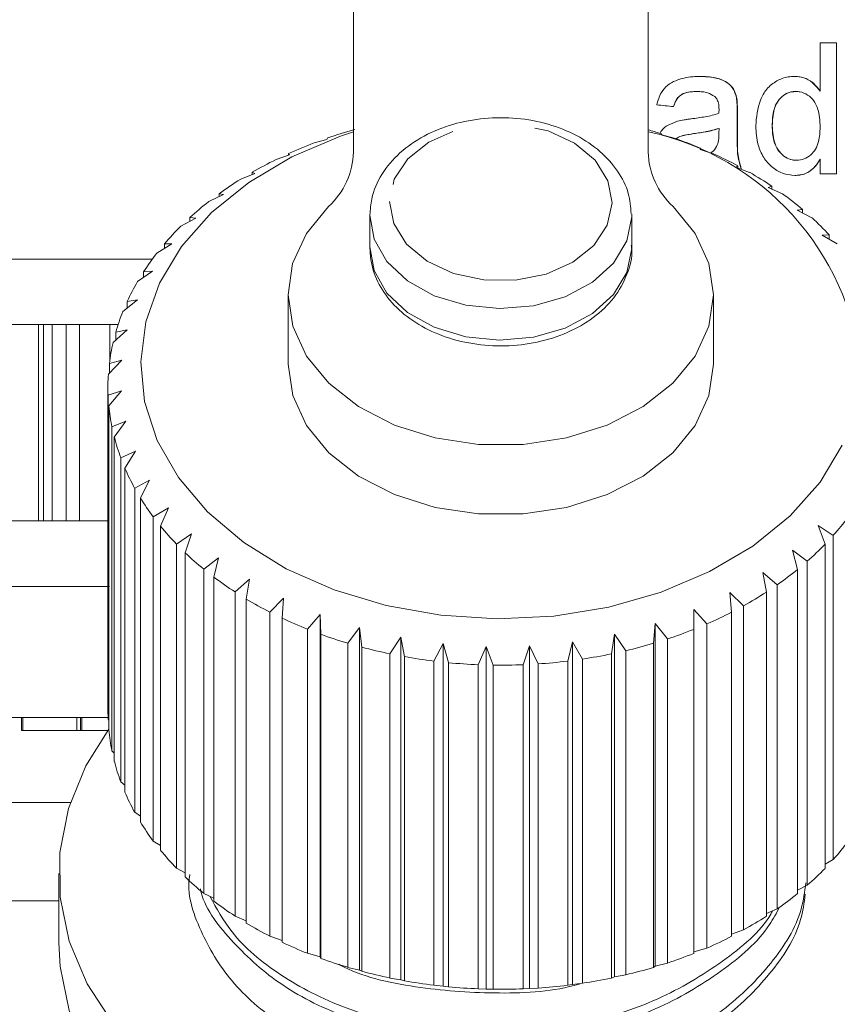
# Model space of a CAD drawing. Units: millimetres. Extents: x -43 to 593, y 5 to 329.
# Drawn here: x -27 to -15, y 255 to 270 of the extents above; entities that cross this region are included whole.
import ezdxf

# ---------------------------------------------------------------- set-up
doc = ezdxf.new("R2010")
doc.units = ezdxf.units.MM
doc.linetypes.add('PHANTOM', pattern=[12.7, 6.35, -1.27, 1.27, -1.27, 1.27, -1.27])

msp = doc.modelspace()

# ---------------------------------------------------------------- linework, layer by layer
at = {"color": 7, "linetype": 'Continuous', "lineweight": 15}
for p, q in [((-22.203, 268.133), (-22.203, 278.328)), ((-17.703, 278.328), (-17.703, 268.133)), ((-15.076, 269.802), (-14.826, 269.802)), ((-15.076, 269.063), (-15.076, 269.802)), ((-14.829, 267.802), (-14.829, 269.802)), ((-14.826, 269.802), (-14.826, 267.802)), ((-16.956, 269.058), (-16.953, 269.058)), ((-15.45, 269.058), (-15.447, 269.058)), ((-15.079, 269.063), (-15.076, 269.063)), ((-16.355, 268.968), (-16.352, 268.968)), ((-16.343, 268.436), (-16.343, 268.749)), ((-16.34, 268.749), (-16.34, 268.436)), ((-17.493, 268.395), (-17.512, 268.415)), ((-16.623, 268.494), (-16.621, 268.494)), ((-16.622, 268.419), (-16.621, 268.494)), ((-15.809, 268.532), (-15.807, 268.532)), ((-22.61, 268.327), (-22.803, 268.273)), ((-22.599, 268.347), (-22.61, 268.327)), ((-17.304, 268.346), (-17.493, 268.395)), ((-16.91, 268.172), (-16.903, 268.193)), ((-16.708, 268.108), (-16.91, 268.172)), ((-16.903, 268.193), (-16.903, 268.17)), ((-23.18, 268.089), (-23.386, 268.019)), ((-23.196, 268.109), (-23.18, 268.089)), ((-23.196, 268.084), (-23.196, 268.109)), ((-15.439, 268.007), (-15.437, 268.007)), ((-15.079, 268.022), (-15.076, 268.022)), ((-15.076, 267.802), (-15.076, 268.022)), ((-23.75, 267.825), (-23.709, 267.806)), ((-23.75, 267.79), (-23.75, 267.825)), ((-16.367, 267.904), (-16.334, 267.924)), ((-16.154, 267.823), (-16.367, 267.904)), ((-16.334, 267.924), (-16.334, 267.892)), ((-23.709, 267.806), (-23.925, 267.72)), ((-14.826, 267.802), (-15.076, 267.802)), ((-15.871, 267.594), (-15.812, 267.61)), ((-15.649, 267.495), (-15.871, 267.594)), ((-15.812, 267.61), (-15.812, 267.568)), ((-24.188, 267.483), (-24.412, 267.379)), ((-24.255, 267.497), (-24.188, 267.483)), ((-24.255, 267.452), (-24.255, 267.497)), ((-15.428, 267.246), (-15.344, 267.256)), ((-15.201, 267.129), (-15.428, 267.246)), ((-15.344, 267.256), (-15.344, 267.203)), ((-24.612, 267.124), (-24.84, 267.001)), ((-24.704, 267.131), (-24.612, 267.124)), ((-24.704, 267.075), (-24.704, 267.131)), ((-21.953, 267.156), (-21.953, 266.675)), ((-17.953, 267.156), (-17.954, 267.186)), ((-17.953, 266.675), (-17.953, 267.156)), ((-15.044, 266.865), (-14.937, 266.867)), ((-14.814, 266.729), (-15.044, 266.865)), ((-14.937, 266.867), (-14.937, 266.801)), ((-24.976, 266.732), (-25.205, 266.591)), ((-25.091, 266.732), (-24.976, 266.732)), ((-25.091, 266.662), (-25.091, 266.732)), ((-17.953, 266.675), (-17.954, 266.705)), ((-25.275, 266.499), (-42.103, 266.499)), ((-25.274, 266.314), (-25.502, 266.154)), ((-25.41, 266.303), (-25.274, 266.314)), ((-25.41, 266.218), (-25.41, 266.303)), ((-25.502, 265.875), (-25.726, 265.697)), ((-25.659, 265.852), (-25.502, 265.875)), ((-23.203, 265.954), (-23.203, 264.893)), ((-16.703, 264.893), (-16.703, 265.954)), ((-25.659, 265.75), (-25.659, 265.852)), ((-27.016, 265.499), (-27.815, 265.499)), ((-26.936, 265.499), (-27.016, 265.499)), ((-26.806, 265.499), (-26.936, 265.499)), ((-26.591, 265.499), (-26.806, 265.499)), ((-26.387, 265.499), (-26.591, 265.499)), ((-25.926, 265.499), (-26.387, 265.499)), ((-25.798, 265.499), (-25.926, 265.499)), ((-25.659, 265.42), (-25.875, 265.224)), ((-25.834, 265.383), (-25.659, 265.42)), ((-25.834, 265.261), (-25.834, 265.383)), ((-25.74, 264.955), (-25.947, 264.742)), ((-25.931, 264.904), (-25.74, 264.955)), ((-25.931, 264.758), (-25.931, 264.904)), ((-25.953, 264.54), (-25.953, 259.59)), ((-25.951, 264.42), (-25.747, 264.487)), ((-25.951, 259.47), (-25.951, 264.42)), ((-25.747, 264.487), (-25.94, 264.258)), ((-25.94, 264.258), (-25.94, 259.308)), ((-25.893, 263.937), (-25.678, 264.021)), ((-25.893, 258.987), (-25.893, 263.937)), ((-25.678, 264.021), (-25.856, 263.777)), ((-25.856, 263.777), (-25.856, 258.827)), ((-25.757, 263.462), (-25.534, 263.564)), ((-25.757, 258.513), (-25.757, 263.462)), ((-25.534, 263.564), (-25.694, 263.306)), ((-25.694, 263.306), (-25.694, 258.356)), ((-25.545, 263.002), (-25.318, 263.121)), ((-25.545, 258.052), (-25.545, 263.002)), ((-25.318, 263.121), (-25.458, 262.851)), ((-25.458, 262.851), (-25.458, 257.902)), ((-25.261, 262.561), (-25.031, 262.699)), ((-25.031, 262.699), (-25.15, 262.419)), ((-25.261, 257.611), (-25.261, 262.561)), ((-27.016, 262.499), (-27.815, 262.499)), ((-26.936, 262.499), (-27.016, 262.499)), ((-26.806, 262.499), (-26.936, 262.499)), ((-26.591, 262.499), (-26.806, 262.499)), ((-26.387, 262.499), (-26.591, 262.499)), ((-25.953, 262.499), (-26.387, 262.499)), ((-25.15, 262.419), (-25.15, 257.469)), ((-15.105, 262.43), (-14.876, 262.279)), ((-15.002, 262.144), (-15.105, 262.43)), ((-24.907, 262.146), (-24.679, 262.303)), ((-24.679, 262.303), (-24.774, 262.014)), ((-14.876, 262.279), (-14.876, 257.33)), ((-24.907, 257.196), (-24.907, 262.146)), ((-15.002, 257.194), (-15.002, 262.144)), ((-24.774, 262.014), (-24.774, 257.064)), ((-15.499, 262.054), (-15.273, 261.885)), ((-15.42, 261.76), (-15.499, 262.054)), ((-24.489, 261.762), (-24.265, 261.937)), ((-24.265, 261.937), (-24.336, 261.642)), ((-15.273, 261.885), (-15.273, 256.935)), ((-24.489, 256.812), (-24.489, 261.762)), ((-15.952, 261.712), (-15.732, 261.525)), ((-15.898, 261.413), (-15.952, 261.712)), ((-15.42, 256.81), (-15.42, 261.76)), ((-25.931, 261.499), (-38.203, 261.499)), ((-24.336, 261.642), (-24.336, 256.692)), ((-24.012, 261.415), (-23.794, 261.608)), ((-23.794, 261.608), (-23.84, 261.307)), ((-15.732, 261.525), (-15.732, 256.575)), ((-24.012, 256.465), (-24.012, 261.415)), ((-16.457, 261.409), (-16.245, 261.204)), ((-16.428, 261.106), (-16.457, 261.409)), ((-15.898, 256.463), (-15.898, 261.413)), ((-23.84, 261.307), (-23.84, 256.357)), ((-23.482, 261.108), (-23.274, 261.318)), ((-23.274, 261.318), (-23.293, 261.015)), ((-16.245, 261.204), (-16.245, 256.255)), ((-23.482, 256.158), (-23.482, 261.108)), ((-22.905, 260.846), (-22.71, 261.073)), ((-22.71, 261.073), (-22.703, 260.769)), ((-22.71, 255.84), (-22.71, 261.073)), ((-17.007, 261.148), (-16.807, 260.927)), ((-17.005, 260.845), (-17.007, 261.148)), ((-16.428, 256.157), (-16.428, 261.106)), ((-23.293, 261.015), (-23.293, 256.065)), ((-17.62, 260.631), (-17.596, 260.934)), ((-17.596, 260.934), (-17.41, 260.697)), ((-17.596, 255.701), (-17.596, 260.934)), ((-16.807, 260.927), (-16.807, 255.977)), ((-22.905, 255.896), (-22.905, 260.846)), ((-22.703, 260.769), (-22.703, 255.819)), ((-22.291, 260.632), (-22.11, 260.874)), ((-22.11, 260.874), (-22.078, 260.572)), ((-22.11, 255.641), (-22.11, 260.874)), ((-18.265, 260.468), (-18.215, 260.768)), ((-18.215, 260.768), (-18.046, 260.517)), ((-18.215, 255.536), (-18.215, 260.768)), ((-17.005, 255.895), (-17.005, 260.845)), ((-22.291, 255.682), (-22.291, 260.632)), ((-21.646, 260.469), (-21.482, 260.725)), ((-21.482, 260.725), (-21.424, 260.426)), ((-21.482, 255.492), (-21.482, 260.725)), ((-20.978, 260.359), (-20.835, 260.627)), ((-20.835, 260.627), (-20.751, 260.335)), ((-20.835, 255.395), (-20.835, 260.627)), ((-18.932, 260.359), (-18.857, 260.654)), ((-18.857, 260.654), (-18.707, 260.39)), ((-18.857, 255.421), (-18.857, 260.654)), ((-17.62, 255.681), (-17.62, 260.631)), ((-17.41, 260.697), (-17.41, 255.747)), ((-22.078, 260.572), (-22.078, 255.622)), ((-21.646, 255.519), (-21.646, 260.469)), ((-20.298, 260.304), (-20.176, 260.583)), ((-20.176, 260.583), (-20.068, 260.298)), ((-20.176, 255.35), (-20.176, 260.583)), ((-19.613, 260.304), (-19.513, 260.592)), ((-19.513, 260.592), (-19.384, 260.316)), ((-19.513, 255.359), (-19.513, 260.592)), ((-18.265, 255.519), (-18.265, 260.468)), ((-18.046, 260.517), (-18.046, 255.567)), ((-21.424, 260.426), (-21.424, 255.477)), ((-20.978, 255.41), (-20.978, 260.359)), ((-20.751, 260.335), (-20.751, 255.385)), ((-20.298, 255.354), (-20.298, 260.304)), ((-20.068, 260.298), (-20.068, 255.348)), ((-19.613, 255.354), (-19.613, 260.304)), ((-19.384, 260.316), (-19.384, 255.366)), ((-18.932, 255.409), (-18.932, 260.359)), ((-18.707, 260.39), (-18.707, 255.44)), ((-25.952, 259.499), (-37.049, 259.499)), ((-27.272, 259.299), (-27.272, 259.499)), ((-27.254, 259.299), (-27.254, 259.499)), ((-26.427, 259.299), (-26.427, 259.499)), ((-26.37, 259.299), (-26.37, 259.499)), ((-26.353, 259.299), (-26.353, 259.499)), ((-25.94, 259.458), (-25.951, 259.47)), ((-27.272, 259.299), (-27.254, 259.299)), ((-27.254, 259.299), (-26.427, 259.299)), ((-26.427, 259.299), (-26.37, 259.299)), ((-26.37, 259.299), (-26.353, 259.299)), ((-26.353, 259.299), (-25.955, 259.299)), ((-25.856, 258.953), (-25.893, 258.987)), ((-25.694, 258.462), (-25.757, 258.513)), ((-26.527, 258.199), (-34.953, 258.199)), ((-25.458, 257.989), (-25.545, 258.052)), ((-25.15, 257.541), (-25.261, 257.611)), ((-14.876, 257.33), (-15.002, 257.257)), ((-24.774, 257.123), (-24.907, 257.196)), ((-26.703, 257.115), (-26.703, 256.054)), ((-15.273, 256.935), (-15.42, 256.861)), ((-26.703, 256.699), (-33.453, 256.699)), ((-24.336, 256.739), (-24.489, 256.812)), ((-15.732, 256.575), (-15.898, 256.503)), ((-23.84, 256.394), (-24.012, 256.465)), ((-16.245, 256.255), (-16.428, 256.187)), ((-23.293, 256.093), (-23.482, 256.158)), ((-16.807, 255.977), (-17.005, 255.917)), ((-22.71, 255.84), (-22.905, 255.896)), ((-22.703, 255.819), (-22.71, 255.84)), ((-22.11, 255.641), (-22.291, 255.682)), ((-22.078, 255.622), (-22.11, 255.641)), ((-17.596, 255.701), (-17.62, 255.681)), ((-17.41, 255.747), (-17.596, 255.701)), ((-21.482, 255.492), (-21.646, 255.519)), ((-21.424, 255.477), (-21.482, 255.492)), ((-18.215, 255.536), (-18.265, 255.519)), ((-18.046, 255.567), (-18.215, 255.536)), ((-20.835, 255.395), (-20.978, 255.41)), ((-20.751, 255.385), (-20.835, 255.395)), ((-20.176, 255.35), (-20.298, 255.354)), ((-20.068, 255.348), (-20.176, 255.35)), ((-19.513, 255.359), (-19.613, 255.354)), ((-19.384, 255.366), (-19.513, 255.359)), ((-18.857, 255.421), (-18.932, 255.409)), ((-18.707, 255.44), (-18.857, 255.421))]:
    msp.add_line(p, q, dxfattribs=at)
at = {"color": 8, "linetype": 'PHANTOM', "lineweight": 0}
for p, q in [((-16.343, 268.749), (-16.34, 268.749)), ((-17.009, 268.414), (-17.006, 268.414)), ((-16.343, 268.436), (-16.34, 268.436)), ((-27.016, 262.499), (-27.016, 265.499)), ((-26.936, 262.499), (-26.936, 265.499)), ((-26.806, 262.499), (-26.806, 265.499)), ((-26.591, 262.499), (-26.591, 265.499)), ((-26.387, 262.499), (-26.387, 265.499)), ((-25.926, 264.947), (-25.926, 265.499))]:
    msp.add_line(p, q, dxfattribs=at)
at = {"color": 7, "linetype": 'Continuous', "lineweight": 15, "flags": 128}
for points in [[(-14.739, 263.655), (-15.077, 263.094), (-15.536, 262.577), (-16.102, 262.116), (-16.764, 261.725), (-17.504, 261.411), (-18.305, 261.183), (-19.146, 261.046), (-20.007, 261.004), (-20.867, 261.058), (-21.704, 261.206), (-22.498, 261.445), (-23.229, 261.769), (-23.88, 262.17), (-24.434, 262.638), (-24.878, 263.161), (-25.201, 263.727), (-25.394, 264.322), (-25.453, 264.931), (-25.377, 265.539), (-25.167, 266.131), (-24.829, 266.692), (-24.371, 267.21), (-23.804, 267.67), (-23.143, 268.062), (-22.403, 268.375), (-22.203, 268.442)], [(-17.322, 267.303), (-16.983, 266.887), (-16.774, 266.43), (-16.703, 265.952), (-16.775, 265.475), (-16.985, 265.018), (-17.325, 264.602), (-17.779, 264.246), (-18.329, 263.963), (-18.95, 263.768), (-19.614, 263.668), (-20.293, 263.668), (-20.957, 263.768), (-21.578, 263.963), (-22.127, 264.246), (-22.582, 264.602), (-22.922, 265.018), (-23.132, 265.475), (-23.203, 265.952), (-23.133, 266.43), (-22.923, 266.887), (-22.584, 267.303)], [(-16.703, 264.893), (-16.703, 264.892), (-16.775, 264.414), (-16.985, 263.957), (-17.325, 263.542), (-17.779, 263.185), (-18.329, 262.903), (-18.95, 262.707), (-19.614, 262.608), (-20.293, 262.608), (-20.957, 262.707), (-21.578, 262.903), (-22.127, 263.185), (-22.582, 263.542), (-22.922, 263.957), (-23.132, 264.414), (-23.203, 264.892), (-23.203, 264.893)], [(-25.94, 259.32), (-26.29, 258.759), (-26.556, 258.106), (-26.688, 257.434), (-26.684, 256.754), (-26.544, 256.083), (-26.27, 255.432), (-25.868, 254.815)], [(-26.703, 256.054), (-26.684, 255.694), (-26.544, 255.022), (-26.27, 254.371), (-25.868, 253.754), (-25.347, 253.184), (-24.716, 252.672), (-23.989, 252.228), (-23.18, 251.862), (-22.306, 251.581), (-21.384, 251.39), (-20.434, 251.293), (-19.473, 251.293), (-18.523, 251.39), (-17.601, 251.581), (-16.727, 251.862), (-15.918, 252.228), (-15.191, 252.672), (-14.56, 253.184), (-14.039, 253.754), (-13.637, 254.371), (-13.363, 255.022), (-13.223, 255.694), (-13.203, 256.054)]]:
    msp.add_lwpolyline(points, dxfattribs=at)
at = {"color": 8, "linetype": 'PHANTOM', "lineweight": 0, "flags": 128}
for points in [[(-21.653, 267.38), (-21.589, 267.041), (-21.392, 266.728), (-21.079, 266.467), (-20.675, 266.279), (-20.212, 266.18), (-19.728, 266.177), (-19.262, 266.27), (-18.853, 266.452), (-18.532, 266.708), (-18.327, 267.018), (-18.254, 267.356), (-18.318, 267.695), (-18.514, 268.008), (-18.828, 268.269), (-19.232, 268.457), (-19.695, 268.556), (-20.179, 268.559), (-20.645, 268.466), (-21.054, 268.284), (-21.375, 268.028), (-21.58, 267.718), (-21.653, 267.38)], [(-21.953, 267.17), (-21.89, 266.803), (-21.695, 266.461), (-21.381, 266.166), (-20.97, 265.938), (-20.49, 265.793), (-19.973, 265.742), (-19.455, 265.786), (-18.97, 265.924), (-18.553, 266.146), (-18.231, 266.437), (-18.027, 266.777), (-17.954, 267.142), (-17.953, 267.156)], [(-21.953, 266.688), (-21.89, 266.322), (-21.695, 265.979), (-21.381, 265.684), (-20.97, 265.457), (-20.49, 265.312), (-19.973, 265.26), (-19.455, 265.305), (-18.97, 265.443), (-18.553, 265.665), (-18.231, 265.956), (-18.027, 266.295), (-17.954, 266.661), (-17.953, 266.675)]]:
    msp.add_lwpolyline(points, dxfattribs=at)
at = {"color": 7, "linetype": 'Continuous', "lineweight": 15}
for centre, radius, start, end in [((-20.155, 261.306), 7.454, 105.7882, 109.1431), ((-19.775, 261.23), 7.533, 72.5224, 74.0397), ((-18.567, 264.394), 4.139, 6.3974, 77.96), ((-20.346, 261.83), 6.896, 110.8725, 114.4062), ((-19.632, 261.651), 7.088, 67.3608, 70.8303), ((-23.369, 268.166), 1.166, 312.2957, 358.41), ((-16.538, 268.166), 1.166, 181.59, 227.7043), ((-20.61, 262.386), 6.28, 116.2377, 119.9989), ((-19.391, 262.202), 6.487, 61.8849, 65.5657), ((-19.083, 262.756), 5.853, 56.029, 59.9709), ((-20.938, 262.931), 5.644, 121.9578, 125.9966), ((-21.311, 263.426), 5.024, 128.1081, 132.4726), ((-18.722, 263.27), 5.224, 49.7184, 53.9705), ((-18.332, 263.713), 4.634, 42.8852, 47.4912), ((-21.705, 263.839), 4.453, 134.7599, 139.4901), ((-22.089, 264.154), 3.956, 141.9707, 147.0891), ((-22.432, 264.365), 3.553, 149.7684, 155.2674), ((-22.705, 264.484), 3.255, 158.1322, 163.9616), ((-22.884, 264.532), 3.07, 166.9745, 173.0356), ((-22.952, 264.54), 3.002, 176.1344, 182.2875), ((-22.903, 264.544), 3.05, 185.3932, 191.4808), ((-22.743, 264.583), 3.215, 194.5133, 200.3905), ((-22.485, 264.687), 3.494, 203.284, 208.8442), ((-22.151, 264.882), 3.88, 211.5567, 216.7415), ((-18.007, 265.07), 4.194, 318.2928, 323.2158), ((-21.772, 265.179), 4.362, 219.256, 224.0514), ((-18.4, 265.435), 4.731, 311.3673, 315.9104), ((-21.378, 265.577), 4.923, 226.3708, 230.7951), ((-18.787, 265.892), 5.33, 304.9745, 309.1705), ((-20.999, 266.059), 5.536, 232.935, 237.0261), ((-19.14, 266.416), 5.962, 299.0487, 302.9425), ((-20.662, 266.598), 6.172, 239.0092, 242.8142), ((-19.437, 266.972), 6.593, 293.5154, 297.1567), ((-20.386, 267.155), 6.794, 244.6657, 248.2346), ((-20.182, 267.688), 7.365, 249.9797, 253.3618), ((-19.666, 267.518), 7.185, 288.2997, 291.738), ((-19.821, 268.01), 7.7, 283.3292, 286.6122), ((-20.05, 268.153), 7.847, 255.0248, 258.2667), ((-19.91, 268.405), 8.105, 278.5356, 281.7083), ((-19.98, 268.508), 8.209, 259.8705, 263.0163), ((-19.956, 268.723), 8.426, 264.5825, 267.6742), ((-19.953, 268.778), 8.481, 269.2235, 272.3017), ((-19.947, 268.669), 8.372, 273.8543, 276.9593), ((-22.952, 259.59), 3.001, 180.0002, 182.288), ((-22.903, 259.594), 3.05, 185.3932, 191.4808), ((-22.743, 259.633), 3.215, 194.5133, 200.3905), ((-22.485, 259.738), 3.494, 203.284, 208.8442), ((-22.151, 259.932), 3.88, 211.5567, 216.7415), ((-18.007, 260.12), 4.194, 318.2928, 323.2158), ((-21.772, 260.229), 4.362, 219.256, 224.0514), ((-18.4, 260.485), 4.731, 311.3673, 315.9104), ((-21.378, 260.627), 4.923, 226.3708, 230.7951), ((-20.999, 261.109), 5.536, 232.935, 237.0261), ((-18.787, 260.942), 5.33, 304.9745, 309.1705), ((-19.14, 261.466), 5.962, 299.0487, 302.9425), ((-20.662, 261.648), 6.172, 239.0092, 242.8142), ((-19.437, 262.022), 6.593, 293.5154, 297.1567), ((-20.386, 262.206), 6.794, 244.6657, 248.2346), ((-20.182, 262.739), 7.365, 249.9797, 253.3618), ((-19.666, 262.569), 7.185, 288.2997, 291.738), ((-19.821, 263.06), 7.7, 283.3292, 286.6122), ((-20.05, 263.203), 7.847, 255.0248, 258.2667), ((-19.91, 263.455), 8.105, 278.5356, 281.7083), ((-19.98, 263.558), 8.209, 259.8705, 263.0163), ((-19.956, 263.773), 8.426, 264.5825, 267.6742), ((-19.953, 263.828), 8.481, 269.2235, 272.3017), ((-19.947, 263.719), 8.372, 273.8543, 276.9593)]:
    msp.add_arc(centre, radius, start, end, dxfattribs=at)
msp.add_ellipse((-19.953, 268.465), major_axis=(22.15, -2.128), ratio=0.027754, start_param=1.45403, end_param=1.465776, dxfattribs=at)
for points, knots in [([(-17.573, 268.853), (-17.554, 268.918), (-17.521, 269.031), (-17.412, 269.158), (-17.248, 269.248), (-17.073, 269.285), (-16.946, 269.288), (-16.907, 269.289)], [0, 0, 0, 0, 0.230679, 0.3955098, 0.5598618, 0.8664912, 1, 1, 1, 1]), ([(-16.355, 268.968), (-16.369, 269.015), (-16.393, 269.097), (-16.488, 269.196), (-16.642, 269.268), (-16.793, 269.287), (-16.892, 269.288), (-16.91, 269.289)], [0, 0, 0, 0, 0.205057, 0.355892, 0.57465, 0.922914, 1, 1, 1, 1]), ([(-16.907, 269.289), (-16.801, 269.283), (-16.64, 269.275), (-16.46, 269.181), (-16.382, 269.075), (-16.362, 269.004), (-16.352, 268.968)], [0, 0, 0, 0, 0.451839, 0.686963, 0.844346, 1, 1, 1, 1]), ([(-16.06, 268.531), (-16.049, 268.667), (-16.032, 268.868), (-15.898, 269.103), (-15.747, 269.226), (-15.593, 269.282), (-15.498, 269.287), (-15.463, 269.289)], [0, 0, 0, 0, 0.369458, 0.550365, 0.732323, 0.903839, 1, 1, 1, 1]), ([(-15.079, 269.063), (-15.116, 269.111), (-15.183, 269.198), (-15.323, 269.277), (-15.419, 269.285), (-15.466, 269.289)], [0, 0, 0, 0, 0.383737, 0.69546, 1, 1, 1, 1]), ([(-15.463, 269.289), (-15.411, 269.284), (-15.305, 269.274), (-15.169, 269.187), (-15.106, 269.103), (-15.076, 269.063)], [0, 0, 0, 0, 0.337928, 0.679045, 1, 1, 1, 1]), ([(-17.317, 268.827), (-17.299, 268.876), (-17.272, 268.951), (-17.185, 269.023), (-17.082, 269.054), (-17.002, 269.056), (-16.956, 269.058)], [0, 0, 0, 0, 0.324033, 0.492451, 0.702423, 1, 1, 1, 1]), ([(-16.953, 269.058), (-17.026, 269.056), (-17.124, 269.053), (-17.228, 268.989), (-17.281, 268.92), (-17.302, 268.862), (-17.314, 268.827)], [0, 0, 0, 0, 0.4549381, 0.6100102, 0.7648111, 1, 1, 1, 1]), ([(-16.687, 268.981), (-16.722, 269.003), (-16.779, 269.039), (-16.873, 269.055), (-16.926, 269.057), (-16.953, 269.058)], [0, 0, 0, 0, 0.43629, 0.714986, 1, 1, 1, 1]), ([(-15.809, 268.532), (-15.806, 268.617), (-15.801, 268.748), (-15.731, 268.91), (-15.64, 269.005), (-15.539, 269.053), (-15.474, 269.057), (-15.45, 269.058)], [0, 0, 0, 0, 0.353834, 0.5392536, 0.7259813, 0.8966164, 1, 1, 1, 1]), ([(-15.447, 269.058), (-15.486, 269.054), (-15.564, 269.047), (-15.661, 268.983), (-15.736, 268.894), (-15.798, 268.743), (-15.803, 268.616), (-15.807, 268.532)], [0, 0, 0, 0, 0.164126, 0.329863, 0.476275, 0.649788, 1, 1, 1, 1]), ([(-15.076, 268.512), (-15.081, 268.611), (-15.087, 268.753), (-15.169, 268.92), (-15.263, 269.011), (-15.363, 269.054), (-15.426, 269.057), (-15.447, 269.058)], [0, 0, 0, 0, 0.392336, 0.566063, 0.740373, 0.915838, 1, 1, 1, 1]), ([(-16.621, 268.784), (-16.621, 268.802), (-16.622, 268.847), (-16.636, 268.912), (-16.664, 268.959), (-16.682, 268.977), (-16.687, 268.981)], [0, 0, 0, 0, 0.251514, 0.636425, 0.919932, 1, 1, 1, 1]), ([(-16.343, 268.749), (-16.343, 268.767), (-16.343, 268.804), (-16.345, 268.877), (-16.351, 268.932), (-16.355, 268.968)], [0, 0, 0, 0, 0.250437, 0.500899, 1, 1, 1, 1]), ([(-16.352, 268.968), (-16.349, 268.95), (-16.344, 268.914), (-16.341, 268.841), (-16.34, 268.786), (-16.34, 268.749)], [0, 0, 0, 0, 0.250481, 0.500908, 1, 1, 1, 1]), ([(-17.045, 268.641), (-16.974, 268.65), (-16.867, 268.665), (-16.725, 268.692), (-16.656, 268.714), (-16.622, 268.725)], [0, 0, 0, 0, 0.498234, 0.748514, 1, 1, 1, 1]), ([(-16.622, 268.725), (-16.622, 268.73), (-16.622, 268.74), (-16.621, 268.76), (-16.621, 268.774), (-16.621, 268.784)], [0, 0, 0, 0, 0.250087, 0.500174, 1, 1, 1, 1]), ([(-17.962, 267.191), (-17.971, 267.295), (-17.988, 267.524), (-18.158, 267.852), (-18.427, 268.154), (-18.789, 268.399), (-19.224, 268.572), (-19.706, 268.662), (-20.206, 268.661), (-20.692, 268.57), (-21.135, 268.391), (-21.51, 268.131), (-21.785, 267.803), (-21.93, 267.471), (-21.947, 267.255), (-21.953, 267.172)], [0, 0, 0, 0, 0.0641533, 0.1400503, 0.2169813, 0.2959665, 0.3764963, 0.4576628, 0.5390208, 0.6206601, 0.7027112, 0.7852716, 0.8677404, 0.9486495, 1, 1, 1, 1]), ([(-17.524, 268.418), (-17.517, 268.432), (-17.488, 268.486), (-17.393, 268.553), (-17.303, 268.586), (-17.256, 268.604)], [0, 0, 0, 0, 0.136748, 0.545156, 1, 1, 1, 1]), ([(-17.256, 268.604), (-17.221, 268.611), (-17.169, 268.623), (-17.098, 268.634), (-17.062, 268.638), (-17.045, 268.641)], [0, 0, 0, 0, 0.498781, 0.74932, 1, 1, 1, 1]), ([(-17.287, 268.327), (-17.277, 268.336), (-17.247, 268.364), (-17.151, 268.394), (-17.067, 268.406), (-17.009, 268.414)], [0, 0, 0, 0, 0.13335, 0.409212, 1, 1, 1, 1]), ([(-17.006, 268.414), (-17.055, 268.407), (-17.134, 268.395), (-17.233, 268.371), (-17.272, 268.338), (-17.286, 268.326)], [0, 0, 0, 0, 0.493293, 0.809192, 1, 1, 1, 1]), ([(-17.009, 268.414), (-16.944, 268.423), (-16.847, 268.437), (-16.718, 268.464), (-16.655, 268.484), (-16.623, 268.494)], [0, 0, 0, 0, 0.498049, 0.748484, 1, 1, 1, 1]), ([(-16.621, 268.494), (-16.683, 268.476), (-16.778, 268.449), (-16.908, 268.427), (-16.974, 268.419), (-17.006, 268.414)], [0, 0, 0, 0, 0.4965639, 0.7481207, 1, 1, 1, 1]), ([(-16.66, 268.217), (-16.652, 268.233), (-16.638, 268.264), (-16.625, 268.333), (-16.623, 268.385), (-16.622, 268.419)], [0, 0, 0, 0, 0.252032, 0.504499, 1, 1, 1, 1]), ([(-16.283, 267.876), (-16.306, 267.953), (-16.343, 268.082), (-16.341, 268.272), (-16.342, 268.382), (-16.343, 268.436)], [0, 0, 0, 0, 0.420942, 0.710367, 1, 1, 1, 1]), ([(-16.34, 268.436), (-16.339, 268.382), (-16.338, 268.275), (-16.34, 268.086), (-16.303, 267.956), (-16.281, 267.878)], [0, 0, 0, 0, 0.286283, 0.572617, 1, 1, 1, 1]), ([(-15.462, 267.776), (-15.527, 267.783), (-15.656, 267.796), (-15.822, 267.901), (-15.95, 268.052), (-16.043, 268.265), (-16.054, 268.434), (-16.06, 268.531)], [0, 0, 0, 0, 0.181959, 0.364812, 0.533898, 0.731222, 1, 1, 1, 1]), ([(-15.439, 268.007), (-15.478, 268.011), (-15.556, 268.019), (-15.656, 268.085), (-15.738, 268.18), (-15.8, 268.332), (-15.806, 268.455), (-15.809, 268.532)], [0, 0, 0, 0, 0.163905, 0.328441, 0.489935, 0.683303, 1, 1, 1, 1]), ([(-15.807, 268.532), (-15.802, 268.437), (-15.795, 268.298), (-15.705, 268.137), (-15.613, 268.053), (-15.517, 268.011), (-15.459, 268.008), (-15.437, 268.007)], [0, 0, 0, 0, 0.386648, 0.57061, 0.75469, 0.903703, 1, 1, 1, 1]), ([(-15.437, 268.007), (-15.397, 268.011), (-15.318, 268.018), (-15.219, 268.085), (-15.142, 268.176), (-15.085, 268.321), (-15.08, 268.438), (-15.076, 268.512)], [0, 0, 0, 0, 0.170679, 0.342559, 0.503148, 0.683639, 1, 1, 1, 1]), ([(-16.745, 268.12), (-16.74, 268.123), (-16.702, 268.144), (-16.679, 268.183), (-16.66, 268.217)], [0, 0, 0, 0, 0.138861, 1, 1, 1, 1]), ([(-15.465, 267.776), (-15.412, 267.78), (-15.315, 267.789), (-15.193, 267.865), (-15.121, 267.948), (-15.089, 268.004), (-15.079, 268.022)], [0, 0, 0, 0, 0.326826, 0.600564, 0.873278, 1, 1, 1, 1]), ([(-15.076, 268.022), (-15.108, 267.972), (-15.164, 267.883), (-15.289, 267.802), (-15.39, 267.779), (-15.448, 267.776), (-15.462, 267.776)], [0, 0, 0, 0, 0.365516, 0.637174, 0.908983, 1, 1, 1, 1]), ([(-21.953, 266.69), (-21.95, 266.615), (-21.941, 266.416), (-21.826, 266.103), (-21.593, 265.783), (-21.263, 265.516), (-20.853, 265.314), (-20.385, 265.192), (-19.888, 265.158), (-19.394, 265.216), (-18.931, 265.363), (-18.528, 265.593), (-18.209, 265.898), (-18.015, 266.257), (-17.935, 266.541), (-17.959, 266.689), (-17.962, 266.709)], [0, 0, 0, 0, 0.045292, 0.119645, 0.194406, 0.27101, 0.349428, 0.428785, 0.508403, 0.588241, 0.668434, 0.749118, 0.830057, 0.910074, 0.987669, 1, 1, 1, 1]), ([(-15.295, 256.971), (-15.313, 256.837), (-15.368, 256.406), (-15.797, 255.729), (-16.535, 254.996), (-17.535, 254.416), (-18.699, 254.04), (-19.935, 253.894), (-21.172, 253.974), (-22.341, 254.278), (-23.342, 254.787), (-24.11, 255.457), (-24.563, 256.238), (-24.758, 256.81), (-24.702, 257.098), (-24.701, 257.102)], [0, 0, 0, 0, 0.038668, 0.124567, 0.210466, 0.299404, 0.388341, 0.47424, 0.560139, 0.649077, 0.738014, 0.823913, 0.909812, 0.99875, 1, 1, 1, 1]), ([(-24.541, 256.879), (-24.541, 256.877), (-24.489, 256.602), (-24.097, 256.092), (-23.376, 255.415), (-22.37, 254.901), (-21.208, 254.592), (-19.971, 254.505), (-18.736, 254.644), (-17.562, 255.012), (-16.577, 255.593), (-15.939, 256.144), (-15.743, 256.512), (-15.695, 256.603)], [0, 0, 0, 0, 0.000575, 0.106147, 0.211719, 0.321025, 0.430331, 0.535903, 0.641474, 0.75078, 0.860086, 0.965658, 1, 1, 1, 1]), ([(-15.803, 256.544), (-15.812, 256.528), (-15.974, 256.235), (-16.559, 255.751), (-17.529, 255.162), (-18.701, 254.789), (-19.935, 254.642), (-21.172, 254.723), (-22.343, 255.026), (-23.337, 255.537), (-24.053, 256.135), (-24.294, 256.582), (-24.395, 256.767)], [0, 0, 0, 0, 0.006727, 0.118924, 0.23509, 0.351255, 0.463453, 0.57565, 0.691815, 0.807981, 0.920178, 1, 1, 1, 1]), ([(-22.76, 254.367), (-22.324, 254.196), (-21.467, 253.859), (-20.05, 253.75), (-18.735, 253.895), (-17.567, 254.265), (-16.56, 254.84), (-15.815, 255.569), (-15.381, 256.24), (-15.321, 256.668), (-15.303, 256.798)], [0, 0, 0, 0, 0.156019, 0.306915, 0.432733, 0.563, 0.693267, 0.819085, 0.944902, 1, 1, 1, 1]), ([(-22.429, 255.728), (-22.401, 255.713), (-22.043, 255.525), (-21.192, 255.348), (-19.983, 255.266), (-19.133, 255.309), (-18.753, 255.43), (-18.748, 255.432)], [0, 0, 0, 0, 0.028231, 0.358311, 0.677115, 0.995919, 1, 1, 1, 1])]:
    msp.add_open_spline(points, degree=3, knots=knots, dxfattribs=at)

doc.saveas('drawing.dxf')
